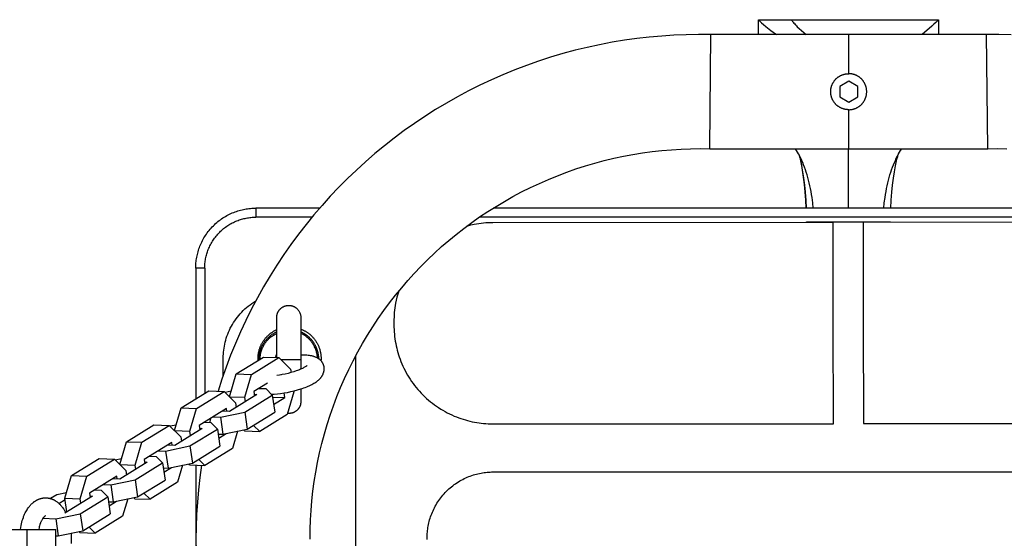
# Model space of a CAD drawing. Units: millimetres. Extents: x -905 to 2605, y -3261 to 3260.
# Drawn here: x 1424 to 1752, y 0 to 173 of the extents above; entities that cross this region are included whole.
import ezdxf

# ---------------------------------------------------------------- set-up
doc = ezdxf.new("R2010")
doc.units = ezdxf.units.MM
doc.layers.add('ORG1308CY 2D', color=7, linetype='Continuous', true_color=0x000000)

msp = doc.modelspace()

# ---------------------------------------------------------------- linework, layer by layer
at = {"layer": 'ORG1308CY 2D', "color": 18, "lineweight": -3, "true_color": 0x000000}
for points in [[(1669.97, 168.02), (1669.97, 172.99)], [(1669.97, 172.99), (1670.07, 172.87), (1670.19, 172.75), (1670.43, 172.5), (1670.7, 172.23), (1671, 171.96), (1671.65, 171.38), (1672.39, 170.77), (1674.08, 169.45), (1675.99, 168.02)], [(1669.97, 172.99), (1680.97, 172.99)], [(1680.97, 172.99), (1729.97, 173)], [(1680.97, 172.99), (1681.05, 172.86), (1681.13, 172.73), (1681.23, 172.59), (1681.32, 172.45), (1681.43, 172.31), (1681.54, 172.17), (1681.77, 171.88), (1682.03, 171.59), (1682.31, 171.29), (1682.6, 170.98), (1682.91, 170.66), (1683.57, 170.02), (1684.28, 169.37), (1685.8, 168.02)], [(1729.97, 173), (1729.77, 172.78), (1729.55, 172.54), (1729.04, 172.03), (1728.45, 171.46), (1727.78, 170.84), (1724.55, 168.02)], [(1729.97, 173), (1729.97, 168.02)], [(1654.13, 168.02), (1650.02, 168.06), (1645.91, 168), (1641.81, 167.83), (1637.71, 167.57), (1633.56, 167.2), (1629.42, 166.72), (1625.29, 166.15), (1621.18, 165.47), (1617.04, 164.68), (1612.92, 163.79), (1608.83, 162.8), (1604.77, 161.7), (1600.71, 160.49), (1596.68, 159.19), (1592.69, 157.78), (1588.74, 156.27), (1584.82, 154.67), (1580.95, 152.96), (1577.12, 151.16), (1573.34, 149.26), (1569.62, 147.28), (1565.96, 145.2), (1562.34, 143.04), (1558.79, 140.78), (1555.32, 138.46), (1551.92, 136.06), (1548.57, 133.57), (1545.29, 131), (1542.12, 128.39), (1539.02, 125.7), (1535.98, 122.93), (1533.01, 120.1), (1530.11, 117.19), (1527.28, 114.21), (1524.53, 111.16), (1521.85, 108.05), (1519.21, 104.82), (1516.65, 101.53), (1514.18, 98.18), (1511.78, 94.76), (1509.45, 91.26), (1507.21, 87.69), (1505.06, 84.07), (1503, 80.4), (1501.02, 76.66), (1499.14, 72.87), (1497.35, 69.03), (1495.66, 65.15), (1494.07, 61.23), (1492.58, 57.27), (1491.19, 53.28), (1489.9, 49.25)], [(1653.7, 130.02), (1653.7, 130.02), (1654.13, 168.02), (1654.13, 168.02)], [(1700.03, 168.02), (1654.13, 168.02)], [(1745.93, 168.02), (1700.03, 168.02)], [(1700.03, 155.02), (1700.03, 164.62), (1700.03, 167.22), (1700.03, 167.83), (1700.03, 167.98), (1700.03, 168.01), (1700.03, 168.02), (1700.03, 168.02), (1700.03, 168.02), (1700.03, 168.02)], [(1754.14, 168), (1750.04, 168.06), (1745.93, 168.02)], [(1746.36, 130.02), (1746.36, 130.02), (1745.93, 168.02)], [(1694.03, 149.02), (1694.03, 149.17), (1694.04, 149.33), (1694.05, 149.48), (1694.06, 149.63), (1694.08, 149.78), (1694.1, 149.93), (1694.12, 150.08), (1694.15, 150.22), (1694.18, 150.37), (1694.21, 150.51), (1694.25, 150.65), (1694.29, 150.79), (1694.34, 150.92), (1694.38, 151.06), (1694.44, 151.19), (1694.49, 151.33), (1694.55, 151.46), (1694.61, 151.6), (1694.67, 151.73), (1694.74, 151.86), (1694.81, 151.99), (1694.89, 152.12), (1694.96, 152.24), (1695.04, 152.36), (1695.13, 152.48), (1695.21, 152.6), (1695.3, 152.72), (1695.39, 152.83), (1695.49, 152.94), (1695.58, 153.05), (1695.68, 153.16), (1695.79, 153.27), (1695.89, 153.37), (1696, 153.47), (1696.11, 153.56), (1696.22, 153.66), (1696.33, 153.75), (1696.45, 153.84), (1696.57, 153.93), (1696.69, 154.01), (1696.81, 154.09), (1696.94, 154.16), (1697.06, 154.24), (1697.19, 154.31), (1697.32, 154.38), (1697.45, 154.44), (1697.59, 154.5), (1697.72, 154.56), (1697.86, 154.62), (1697.99, 154.67), (1698.13, 154.71), (1698.27, 154.76), (1698.4, 154.8), (1698.54, 154.84), (1698.68, 154.87), (1698.83, 154.9), (1698.98, 154.93), (1699.12, 154.95), (1699.27, 154.98), (1699.42, 154.99), (1699.57, 155.01), (1699.73, 155.02), (1699.88, 155.02), (1700.03, 155.02)], [(1706.03, 149.02), (1706.03, 149.17), (1706.02, 149.33), (1706.01, 149.48), (1706, 149.63), (1705.98, 149.78), (1705.96, 149.93), (1705.94, 150.08), (1705.91, 150.22), (1705.88, 150.37), (1705.84, 150.51), (1705.8, 150.65), (1705.76, 150.79), (1705.72, 150.92), (1705.67, 151.06), (1705.62, 151.19), (1705.57, 151.33), (1705.51, 151.46), (1705.45, 151.6), (1705.38, 151.73), (1705.31, 151.86), (1705.24, 151.99), (1705.17, 152.12), (1705.09, 152.24), (1705.01, 152.36), (1704.93, 152.48), (1704.84, 152.6), (1704.76, 152.72), (1704.66, 152.83), (1704.57, 152.94), (1704.47, 153.05), (1704.37, 153.16), (1704.27, 153.27), (1704.17, 153.37), (1704.06, 153.47), (1703.95, 153.56), (1703.84, 153.66), (1703.72, 153.75), (1703.61, 153.84), (1703.49, 153.93), (1703.37, 154.01), (1703.24, 154.09), (1703.12, 154.16), (1702.99, 154.24), (1702.87, 154.31), (1702.73, 154.38), (1702.6, 154.44), (1702.47, 154.5), (1702.33, 154.56), (1702.2, 154.62), (1702.06, 154.67), (1701.93, 154.71), (1701.79, 154.76), (1701.65, 154.8), (1701.51, 154.84), (1701.37, 154.87), (1701.23, 154.9), (1701.08, 154.93), (1700.93, 154.95), (1700.78, 154.98), (1700.63, 154.99), (1700.48, 155.01), (1700.33, 155.02), (1700.18, 155.02), (1700.03, 155.02)], [(1700.03, 152.49), (1697.03, 150.75)], [(1703.03, 150.75), (1700.03, 152.49)], [(1700.03, 143.02), (1699.88, 143.02), (1699.73, 143.03), (1699.58, 143.04), (1699.44, 143.05), (1699.29, 143.07), (1699.14, 143.09), (1699, 143.11), (1698.85, 143.14), (1698.71, 143.17), (1698.56, 143.2), (1698.42, 143.24), (1698.28, 143.28), (1698.14, 143.33), (1698, 143.38), (1697.86, 143.43), (1697.72, 143.48), (1697.59, 143.54), (1697.45, 143.6), (1697.32, 143.67), (1697.19, 143.74), (1697.06, 143.81), (1696.94, 143.88), (1696.81, 143.96), (1696.69, 144.04), (1696.57, 144.12), (1696.45, 144.21), (1696.33, 144.3), (1696.22, 144.39), (1696.11, 144.48), (1696, 144.58), (1695.89, 144.68), (1695.79, 144.78), (1695.68, 144.88), (1695.58, 144.99), (1695.49, 145.1), (1695.39, 145.21), (1695.3, 145.33), (1695.21, 145.44), (1695.13, 145.56), (1695.04, 145.68), (1694.96, 145.81), (1694.89, 145.93), (1694.81, 146.06), (1694.74, 146.19), (1694.67, 146.32), (1694.61, 146.45), (1694.55, 146.58), (1694.49, 146.72), (1694.43, 146.85), (1694.38, 146.99), (1694.33, 147.13), (1694.29, 147.27), (1694.25, 147.41), (1694.21, 147.56), (1694.18, 147.7), (1694.15, 147.85), (1694.12, 147.99), (1694.09, 148.14), (1694.07, 148.28), (1694.06, 148.43), (1694.04, 148.58), (1694.04, 148.73), (1694.03, 148.87), (1694.03, 149.02)], [(1697.03, 150.75), (1697.03, 147.29)], [(1700.03, 143.02), (1700.18, 143.02), (1700.32, 143.03), (1700.47, 143.04), (1700.62, 143.05), (1700.77, 143.07), (1700.91, 143.09), (1701.06, 143.11), (1701.21, 143.14), (1701.35, 143.17), (1701.49, 143.2), (1701.64, 143.24), (1701.78, 143.28), (1701.92, 143.33), (1702.06, 143.38), (1702.2, 143.43), (1702.33, 143.48), (1702.47, 143.54), (1702.6, 143.6), (1702.73, 143.67), (1702.87, 143.74), (1702.99, 143.81), (1703.12, 143.88), (1703.24, 143.96), (1703.37, 144.04), (1703.49, 144.12), (1703.61, 144.21), (1703.72, 144.3), (1703.84, 144.39), (1703.95, 144.48), (1704.06, 144.58), (1704.17, 144.68), (1704.27, 144.78), (1704.37, 144.88), (1704.47, 144.99), (1704.57, 145.1), (1704.66, 145.21), (1704.76, 145.33), (1704.84, 145.44), (1704.93, 145.56), (1705.01, 145.68), (1705.09, 145.81), (1705.17, 145.93), (1705.24, 146.06), (1705.31, 146.19), (1705.38, 146.32), (1705.45, 146.45), (1705.51, 146.58), (1705.57, 146.72), (1705.62, 146.85), (1705.67, 146.99), (1705.72, 147.13), (1705.77, 147.27), (1705.81, 147.41), (1705.85, 147.56), (1705.88, 147.7), (1705.91, 147.85), (1705.94, 147.99), (1705.96, 148.14), (1705.98, 148.28), (1706, 148.43), (1706.01, 148.58), (1706.02, 148.73), (1706.03, 148.87), (1706.03, 149.02)], [(1703.03, 147.29), (1703.03, 150.75)], [(1697.03, 147.29), (1700.03, 145.56)], [(1700.03, 145.56), (1703.03, 147.29)], [(1700.03, 130.02), (1700.03, 130.02), (1700.03, 130.02), (1700.03, 130.03), (1700.03, 130.03), (1700.03, 130.07), (1700.03, 130.22), (1700.03, 130.83), (1700.03, 133.43), (1700.03, 143.02)], [(1520.53, 0.02), (1520.57, 3.21), (1520.68, 6.39), (1520.88, 9.57), (1521.15, 12.74), (1521.51, 15.95), (1521.94, 19.15), (1522.46, 22.34), (1523.05, 25.52), (1523.73, 28.71), (1524.49, 31.89), (1525.33, 35.04), (1526.25, 38.18), (1527.25, 41.3), (1528.33, 44.4), (1529.49, 47.47), (1530.73, 50.51), (1532.04, 53.52), (1533.43, 56.49), (1534.89, 59.43), (1536.43, 62.33), (1538.03, 65.17), (1539.7, 67.98), (1541.44, 70.74), (1543.25, 73.46), (1545.11, 76.1), (1547.03, 78.7), (1549.02, 81.25), (1551.07, 83.75), (1553.15, 86.16), (1555.28, 88.52), (1557.48, 90.82), (1559.73, 93.08), (1562.04, 95.27), (1564.39, 97.41), (1566.81, 99.49), (1569.27, 101.51), (1571.81, 103.5), (1574.41, 105.43), (1577.05, 107.29), (1579.74, 109.08), (1582.5, 110.82), (1585.3, 112.5), (1588.15, 114.1), (1591.03, 115.63), (1593.97, 117.1), (1596.94, 118.49), (1599.95, 119.8), (1602.98, 121.04), (1606.05, 122.2), (1609.15, 123.29), (1612.27, 124.29), (1615.42, 125.22), (1618.57, 126.06), (1621.75, 126.83), (1624.94, 127.51), (1628.15, 128.11), (1631.34, 128.63), (1634.54, 129.07), (1637.75, 129.43), (1640.97, 129.71), (1644.15, 129.9), (1647.33, 130.02), (1650.52, 130.06), (1653.7, 130.02)], [(1653.7, 130.02), (1700.03, 130.02)], [(1683.63, 127.69), (1683.3, 128.31), (1682.96, 128.9), (1682.61, 129.48), (1682.26, 130.02)], [(1683.31, 128.38), (1683.32, 128.33), (1683.36, 128.22), (1683.5, 127.79), (1683.71, 127.01), (1683.83, 126.53), (1684.08, 125.48), (1684.33, 124.28), (1684.68, 122.31), (1685.01, 120.17), (1685.3, 117.9), (1685.54, 115.53), (1685.74, 112.91), (1685.89, 110.22)], [(1683.59, 127.77), (1683.51, 127.93), (1683.42, 128.1), (1683.34, 128.3), (1683.31, 128.38), (1683.31, 128.38), (1683.31, 128.38)], [(1699.98, 110.22), (1699.98, 130.02)], [(1700.03, 130.02), (1746.36, 130.02)], [(1714.07, 110.22), (1714.21, 112.91), (1714.42, 115.53), (1714.66, 117.9), (1714.95, 120.17), (1715.27, 122.32), (1715.63, 124.29), (1715.87, 125.49), (1716.12, 126.54), (1716.35, 127.43), (1716.45, 127.79), (1716.59, 128.22), (1716.63, 128.34), (1716.65, 128.38)], [(1716.32, 127.69), (1716.65, 128.31), (1716.99, 128.91), (1717.34, 129.48), (1717.69, 130.02)], [(1716.65, 128.39), (1716.65, 128.39), (1716.64, 128.38), (1716.61, 128.31), (1716.53, 128.11), (1716.45, 127.94), (1716.32, 127.69)], [(1746.36, 130.02), (1749.54, 130.06), (1752.72, 130.02)], [(1688.23, 110.22), (1688.05, 112.04), (1687.82, 113.82), (1687.67, 114.82), (1687.49, 115.8), (1687.31, 116.77), (1687.11, 117.72), (1686.89, 118.65), (1686.66, 119.57), (1686.42, 120.47), (1686.16, 121.34), (1685.89, 122.2), (1685.61, 123.03), (1685.32, 123.84), (1685.02, 124.63), (1684.7, 125.4), (1684.38, 126.13), (1684.05, 126.85), (1683.63, 127.69)], [(1685.89, 110.22), (1685.74, 112.94), (1685.54, 115.63), (1685.29, 118.1), (1684.99, 120.53), (1684.65, 122.93), (1684.26, 125.27), (1683.92, 127.12)], [(1711.72, 110.22), (1711.9, 112.04), (1712.14, 113.83), (1712.29, 114.82), (1712.46, 115.8), (1712.65, 116.77), (1712.85, 117.72), (1713.06, 118.66), (1713.29, 119.58), (1713.54, 120.47), (1713.79, 121.35), (1714.06, 122.21), (1714.34, 123.04), (1714.63, 123.85), (1714.93, 124.64), (1715.25, 125.4), (1715.57, 126.14), (1715.9, 126.85), (1716.32, 127.69)], [(1482.45, 90.22), (1482.45, 90.67), (1482.47, 91.11), (1482.49, 91.57), (1482.53, 92.02), (1482.58, 92.48), (1482.63, 92.94), (1482.7, 93.4), (1482.78, 93.86), (1482.87, 94.33), (1482.98, 94.79), (1483.09, 95.26), (1483.22, 95.73), (1483.36, 96.19), (1483.51, 96.66), (1483.68, 97.12), (1483.85, 97.58), (1484.04, 98.04), (1484.24, 98.5), (1484.46, 98.96), (1484.68, 99.41), (1484.92, 99.86), (1485.17, 100.3), (1485.43, 100.74), (1485.71, 101.17), (1485.99, 101.59), (1486.29, 102.01), (1486.6, 102.42), (1486.92, 102.83), (1487.25, 103.23), (1487.59, 103.61), (1487.94, 103.99), (1488.31, 104.36), (1488.68, 104.73), (1489.06, 105.08), (1489.45, 105.42), (1489.84, 105.75), (1490.25, 106.07), (1490.66, 106.38), (1491.08, 106.68), (1491.5, 106.96), (1491.94, 107.24), (1492.37, 107.5), (1492.82, 107.75), (1493.26, 107.99), (1493.71, 108.21), (1494.17, 108.43), (1494.63, 108.63), (1495.09, 108.82), (1495.55, 108.99), (1496.01, 109.16), (1496.48, 109.31), (1496.95, 109.45), (1497.41, 109.58), (1497.88, 109.69), (1498.34, 109.8), (1498.81, 109.89), (1499.27, 109.97), (1499.73, 110.04), (1500.19, 110.1), (1500.65, 110.14), (1501.11, 110.18), (1501.56, 110.2), (1502, 110.22), (1502.45, 110.22)], [(1523.71, 110.22), (1502.45, 110.22)], [(1502.45, 110.22), (1502.45, 110.22), (1502.45, 110.22), (1502.45, 110.22), (1502.45, 110.22), (1502.45, 110.21), (1502.45, 110.17), (1502.45, 110.01), (1502.45, 109.34), (1502.45, 107.22)], [(1818.53, 110.22), (1581.53, 110.22)], [(1485.45, 90.22), (1485.45, 90.62), (1485.47, 91.02), (1485.49, 91.42), (1485.52, 91.82), (1485.57, 92.22), (1485.62, 92.62), (1485.68, 93.01), (1485.75, 93.41), (1485.83, 93.8), (1485.92, 94.19), (1486.02, 94.58), (1486.12, 94.97), (1486.24, 95.35), (1486.36, 95.73), (1486.5, 96.11), (1486.64, 96.48), (1486.81, 96.88), (1486.98, 97.28), (1487.17, 97.67), (1487.36, 98.06), (1487.57, 98.44), (1487.78, 98.82), (1488.01, 99.19), (1488.24, 99.56), (1488.48, 99.92), (1488.73, 100.27), (1489, 100.62), (1489.27, 100.96), (1489.54, 101.29), (1489.83, 101.61), (1490.12, 101.93), (1490.43, 102.24), (1490.74, 102.55), (1491.06, 102.84), (1491.38, 103.13), (1491.72, 103.41), (1492.06, 103.68), (1492.4, 103.94), (1492.76, 104.19), (1493.12, 104.43), (1493.48, 104.66), (1493.85, 104.89), (1494.23, 105.1), (1494.61, 105.31), (1495, 105.5), (1495.39, 105.69), (1495.79, 105.86), (1496.19, 106.03), (1496.56, 106.17), (1496.94, 106.31), (1497.32, 106.43), (1497.71, 106.55), (1498.09, 106.65), (1498.48, 106.75), (1498.87, 106.84), (1499.26, 106.92), (1499.66, 106.99), (1500.05, 107.05), (1500.45, 107.1), (1500.85, 107.15), (1501.25, 107.18), (1501.65, 107.2), (1502.05, 107.22), (1502.45, 107.22)], [(1521.16, 107.22), (1502.45, 107.22)], [(1581.46, 105.4), (1580.68, 105.39), (1579.9, 105.36), (1579.12, 105.31), (1578.34, 105.25), (1577.57, 105.16), (1576.8, 105.06), (1576.03, 104.94), (1575.26, 104.81), (1574.64, 104.68), (1574.01, 104.54), (1573.39, 104.39), (1572.78, 104.23)], [(1823.1, 107.22), (1576.96, 107.22)], [(1694.88, 105.47), (1581.46, 105.4)], [(1685.98, 105.52), (1685.98, 105.67)], [(1688.42, 105.52), (1686.56, 105.52), (1686.12, 105.52), (1686.01, 105.52), (1685.99, 105.52), (1685.98, 105.52), (1685.98, 105.52), (1685.98, 105.52), (1685.98, 105.52), (1685.98, 105.52)], [(1699.98, 105.52), (1688.42, 105.52)], [(1694.9, 71.96), (1694.88, 105.47)], [(1711.53, 105.53), (1699.98, 105.52)], [(1818.37, 105.55), (1704.88, 105.48)], [(1704.88, 105.48), (1704.9, 71.97)], [(1713.98, 105.53), (1713.98, 105.53), (1713.98, 105.53), (1713.98, 105.53), (1713.98, 105.53), (1713.97, 105.53), (1713.95, 105.53), (1713.84, 105.53), (1713.4, 105.53), (1711.53, 105.53)], [(1713.98, 105.53), (1713.98, 105.67)], [(1485.45, 90.22), (1483.33, 90.22), (1482.66, 90.22), (1482.5, 90.22), (1482.46, 90.22), (1482.45, 90.22), (1482.45, 90.22), (1482.45, 90.22), (1482.45, 90.22), (1482.45, 90.22)], [(1482.45, 90.22), (1482.45, 46.7)], [(1485.45, 90.22), (1485.45, 48.55)], [(1550.09, 82.57), (1549.78, 81.58), (1549.51, 80.59), (1549.27, 79.58), (1549.06, 78.57), (1548.93, 77.8), (1548.81, 77.03), (1548.71, 76.26), (1548.62, 75.49), (1548.56, 74.71), (1548.52, 73.93), (1548.49, 73.15), (1548.48, 72.37)], [(1491.63, 60.36), (1491.64, 61), (1491.67, 61.65), (1491.72, 62.3), (1491.78, 62.95), (1491.87, 63.61), (1491.98, 64.27), (1492.11, 64.94), (1492.26, 65.61), (1492.44, 66.28), (1492.64, 66.94), (1492.86, 67.61), (1493.1, 68.28), (1493.37, 68.94), (1493.66, 69.59), (1493.97, 70.24), (1494.31, 70.88), (1494.67, 71.52), (1495.05, 72.14), (1495.45, 72.75), (1495.88, 73.36), (1496.32, 73.94), (1496.79, 74.52), (1497.27, 75.08), (1497.78, 75.62), (1498.3, 76.15), (1498.84, 76.65), (1499.4, 77.14), (1499.97, 77.61), (1500.56, 78.06), (1501.16, 78.49), (1501.77, 78.89), (1502.39, 79.28)], [(1509.45, 73.85), (1509.45, 73.85), (1509.45, 73.85), (1509.45, 73.97), (1509.45, 74.08), (1509.46, 74.21), (1509.48, 74.33), (1509.49, 74.45), (1509.51, 74.57), (1509.53, 74.67), (1509.55, 74.76), (1509.58, 74.86), (1509.6, 74.95), (1509.63, 75.04), (1509.66, 75.14), (1509.69, 75.23), (1509.73, 75.32), (1509.76, 75.41), (1509.81, 75.51), (1509.85, 75.6), (1509.9, 75.69), (1509.94, 75.78), (1509.99, 75.87), (1510.05, 75.96), (1510.1, 76.04), (1510.16, 76.13), (1510.22, 76.21), (1510.28, 76.29), (1510.34, 76.37), (1510.41, 76.45), (1510.47, 76.53), (1510.54, 76.6), (1510.61, 76.68), (1510.69, 76.75), (1510.76, 76.81), (1510.83, 76.88), (1510.91, 76.94), (1510.99, 77), (1511.06, 77.06), (1511.14, 77.12), (1511.22, 77.18), (1511.31, 77.23), (1511.39, 77.28), (1511.47, 77.33), (1511.56, 77.38), (1511.65, 77.42), (1511.73, 77.47), (1511.82, 77.51), (1511.91, 77.54), (1512, 77.58), (1512.09, 77.62), (1512.19, 77.65), (1512.28, 77.68), (1512.37, 77.7), (1512.47, 77.73), (1512.56, 77.75), (1512.66, 77.77), (1512.76, 77.79), (1512.85, 77.81), (1512.95, 77.82), (1513.05, 77.83), (1513.15, 77.84), (1513.24, 77.85), (1513.34, 77.85), (1513.44, 77.85), (1513.54, 77.85), (1513.64, 77.85), (1513.74, 77.84), (1513.84, 77.83), (1513.93, 77.82), (1514.03, 77.81), (1514.13, 77.79), (1514.23, 77.77), (1514.32, 77.75), (1514.42, 77.73), (1514.51, 77.71), (1514.6, 77.68), (1514.7, 77.65), (1514.79, 77.62), (1514.88, 77.58), (1514.97, 77.55), (1515.06, 77.51), (1515.15, 77.47), (1515.24, 77.43), (1515.33, 77.38), (1515.41, 77.34), (1515.5, 77.29), (1515.58, 77.23), (1515.66, 77.18), (1515.74, 77.13), (1515.82, 77.07), (1515.9, 77.01), (1515.98, 76.95), (1516.05, 76.88), (1516.13, 76.82), (1516.2, 76.75), (1516.27, 76.68), (1516.46, 76.48), (1516.63, 76.27), (1516.79, 76.04), (1516.93, 75.81), (1517.06, 75.57), (1517.16, 75.33), (1517.25, 75.08), (1517.32, 74.83), (1517.38, 74.58), (1517.42, 74.34), (1517.44, 74.09), (1517.45, 73.83), (1517.45, 69.76), (1517.46, 59.86)], [(1509.45, 73.82), (1509.45, 73.85)], [(1509.46, 60.48), (1509.45, 69.75), (1509.45, 70.41), (1509.45, 73.82)], [(1548.48, 72.37), (1548.48, 71.87)], [(1503.23, 59.53), (1503.21, 59.84), (1503.21, 60.17), (1503.21, 60.39), (1503.22, 60.61), (1503.23, 60.83), (1503.25, 61.05), (1503.27, 61.27), (1503.29, 61.49), (1503.32, 61.72), (1503.36, 61.94), (1503.39, 62.14), (1503.43, 62.33), (1503.48, 62.53), (1503.53, 62.73), (1503.58, 62.92), (1503.63, 63.12), (1503.69, 63.31), (1503.75, 63.5), (1503.82, 63.7), (1503.89, 63.89), (1503.96, 64.08), (1504.04, 64.27), (1504.12, 64.45), (1504.21, 64.64), (1504.3, 64.82), (1504.39, 65), (1504.48, 65.18), (1504.58, 65.36), (1504.68, 65.53), (1504.79, 65.71), (1504.9, 65.88), (1505.01, 66.05), (1505.12, 66.21), (1505.24, 66.38), (1505.36, 66.54), (1505.49, 66.7), (1505.61, 66.85), (1505.74, 67), (1505.87, 67.16), (1506.01, 67.3), (1506.14, 67.45), (1506.28, 67.59), (1506.46, 67.76), (1506.64, 67.93), (1506.82, 68.09), (1507, 68.25), (1507.19, 68.4), (1507.38, 68.55), (1507.58, 68.69), (1507.78, 68.83), (1507.98, 68.96), (1508.18, 69.09), (1508.39, 69.22), (1508.59, 69.34), (1508.81, 69.45), (1509.02, 69.56), (1509.23, 69.66), (1509.45, 69.76)], [(1509.45, 69.01), (1509.29, 68.93), (1509.12, 68.86), (1508.96, 68.77), (1508.79, 68.69), (1508.63, 68.6), (1508.47, 68.51), (1508.31, 68.42), (1508.15, 68.32), (1507.99, 68.22), (1507.84, 68.12), (1507.68, 68.01), (1507.53, 67.9), (1507.38, 67.79), (1507.23, 67.67), (1507.09, 67.55), (1506.94, 67.43), (1506.8, 67.31), (1506.66, 67.18), (1506.53, 67.05), (1506.39, 66.92), (1506.26, 66.78), (1506.13, 66.65), (1506, 66.51), (1505.88, 66.37), (1505.76, 66.22), (1505.64, 66.08), (1505.52, 65.93), (1505.41, 65.78), (1505.3, 65.63), (1505.2, 65.47), (1505.09, 65.32), (1504.99, 65.16), (1504.89, 65), (1504.8, 64.84), (1504.71, 64.68), (1504.62, 64.52), (1504.54, 64.36), (1504.45, 64.19), (1504.38, 64.02), (1504.3, 63.86), (1504.23, 63.69), (1504.16, 63.52), (1504.1, 63.36), (1504.04, 63.19), (1503.98, 63.02), (1503.92, 62.85), (1503.87, 62.68), (1503.82, 62.51), (1503.78, 62.34), (1503.74, 62.17), (1503.66, 61.83), (1503.6, 61.49), (1503.55, 61.15), (1503.51, 60.82), (1503.48, 60.49), (1503.47, 60.16), (1503.46, 59.84), (1503.46, 59.67)], [(1517.45, 69.98), (1517.76, 69.85), (1518.07, 69.72), (1518.37, 69.57), (1518.67, 69.42), (1518.84, 69.33), (1519.01, 69.23), (1519.17, 69.13), (1519.34, 69.03), (1519.5, 68.92), (1519.66, 68.82), (1519.82, 68.71), (1519.97, 68.59), (1520.13, 68.48), (1520.28, 68.36), (1520.42, 68.24), (1520.57, 68.11), (1520.71, 67.99), (1520.86, 67.86), (1521, 67.72), (1521.13, 67.59), (1521.32, 67.4), (1521.49, 67.21), (1521.67, 67.01), (1521.84, 66.81), (1522, 66.61), (1522.15, 66.4), (1522.31, 66.19), (1522.45, 65.98), (1522.59, 65.76), (1522.73, 65.54), (1522.86, 65.32), (1522.98, 65.09), (1523.1, 64.86), (1523.21, 64.63), (1523.32, 64.4), (1523.42, 64.16), (1523.51, 63.92), (1523.6, 63.69), (1523.68, 63.44), (1523.76, 63.2), (1523.83, 62.95), (1523.9, 62.71), (1523.95, 62.46), (1524.01, 62.21), (1524.05, 61.96), (1524.09, 61.7), (1524.13, 61.45), (1524.16, 61.19), (1524.18, 60.94), (1524.2, 60.68), (1524.2, 60.42), (1524.21, 60.17), (1524.2, 59.8), (1524.18, 59.44)], [(1523.46, 60.05), (1523.45, 60.37), (1523.43, 60.69), (1523.39, 61.02), (1523.35, 61.35), (1523.29, 61.68), (1523.23, 62.01), (1523.15, 62.34), (1523.05, 62.68), (1523, 62.84), (1522.95, 63.01), (1522.89, 63.18), (1522.83, 63.34), (1522.77, 63.51), (1522.7, 63.67), (1522.63, 63.84), (1522.56, 64), (1522.48, 64.16), (1522.4, 64.33), (1522.32, 64.49), (1522.24, 64.65), (1522.15, 64.8), (1522.06, 64.96), (1521.96, 65.12), (1521.86, 65.27), (1521.76, 65.42), (1521.66, 65.58), (1521.55, 65.73), (1521.44, 65.87), (1521.33, 66.02), (1521.22, 66.16), (1521.1, 66.31), (1520.98, 66.45), (1520.85, 66.58), (1520.73, 66.72), (1520.6, 66.85), (1520.47, 66.98), (1520.34, 67.11), (1520.2, 67.24), (1520.06, 67.36), (1519.92, 67.48), (1519.78, 67.6), (1519.64, 67.72), (1519.49, 67.83), (1519.34, 67.94), (1519.19, 68.04), (1519.04, 68.15), (1518.89, 68.25), (1518.73, 68.35), (1518.58, 68.44), (1518.42, 68.53), (1518.26, 68.62), (1518.1, 68.71), (1517.94, 68.79), (1517.78, 68.87), (1517.62, 68.94), (1517.45, 69.02)], [(1548.48, 71.87), (1548.48, 71.36)], [(1548.48, 71.36), (1548.49, 70.58), (1548.52, 69.8), (1548.56, 69.02), (1548.63, 68.24), (1548.71, 67.47), (1548.81, 66.7), (1548.93, 65.93), (1549.07, 65.16), (1549.23, 64.4), (1549.4, 63.64), (1549.59, 62.89), (1549.8, 62.14), (1550.02, 61.4), (1550.27, 60.67), (1550.53, 59.94), (1550.81, 59.21), (1551.13, 58.43), (1551.47, 57.66), (1551.83, 56.89), (1552.21, 56.14), (1552.61, 55.39), (1553.03, 54.66), (1553.46, 53.94), (1553.92, 53.23), (1554.39, 52.53), (1554.88, 51.85), (1555.39, 51.18), (1555.91, 50.52), (1556.45, 49.88), (1557, 49.25), (1557.57, 48.63), (1558.16, 48.03), (1558.76, 47.44), (1559.38, 46.87), (1560.01, 46.32), (1560.66, 45.78), (1561.31, 45.26), (1561.99, 44.75), (1562.67, 44.26), (1563.37, 43.79), (1564.08, 43.34), (1564.8, 42.9), (1565.53, 42.49), (1566.28, 42.09), (1567.03, 41.71), (1567.8, 41.35), (1568.57, 41.01), (1569.35, 40.69), (1570.08, 40.41), (1570.81, 40.15), (1571.54, 39.91), (1572.29, 39.69), (1573.03, 39.48), (1573.79, 39.29), (1574.54, 39.12), (1575.31, 38.96), (1576.07, 38.83), (1576.84, 38.71), (1577.61, 38.61), (1578.39, 38.52), (1579.16, 38.46), (1579.94, 38.42), (1580.72, 38.39), (1581.5, 38.38)], [(1694.92, 38.45), (1694.9, 71.96)], [(1704.9, 71.97), (1704.92, 38.46)], [(1503.89, 59.93), (1503.9, 60.25), (1503.92, 60.58), (1503.95, 60.9), (1503.99, 61.23), (1504.04, 61.56), (1504.07, 61.72), (1504.11, 61.89), (1504.14, 62.05), (1504.19, 62.22), (1504.23, 62.38), (1504.27, 62.54), (1504.32, 62.71), (1504.38, 62.87), (1504.43, 63.03), (1504.49, 63.19), (1504.55, 63.35), (1504.62, 63.51), (1504.68, 63.67), (1504.75, 63.83), (1504.83, 63.98), (1504.9, 64.14), (1504.98, 64.29), (1505.06, 64.45), (1505.15, 64.6), (1505.24, 64.75), (1505.33, 64.9), (1505.42, 65.04), (1505.51, 65.19), (1505.61, 65.33), (1505.71, 65.47), (1505.82, 65.61), (1505.92, 65.75), (1506.03, 65.89), (1506.14, 66.02), (1506.25, 66.15), (1506.37, 66.28), (1506.49, 66.41), (1506.6, 66.53), (1506.73, 66.65), (1506.85, 66.77), (1506.97, 66.89), (1507.1, 67), (1507.23, 67.12), (1507.36, 67.23), (1507.49, 67.33), (1507.62, 67.44), (1507.76, 67.54), (1507.89, 67.64), (1508.03, 67.73), (1508.31, 67.92), (1508.59, 68.09), (1508.87, 68.25), (1509.16, 68.4), (1509.45, 68.54)], [(1523.03, 60.31), (1523.01, 60.63), (1522.98, 60.94), (1522.93, 61.26), (1522.88, 61.57), (1522.82, 61.89), (1522.74, 62.21), (1522.66, 62.52), (1522.56, 62.84), (1522.45, 63.15), (1522.33, 63.46), (1522.2, 63.76), (1522.06, 64.07), (1521.98, 64.22), (1521.91, 64.36), (1521.83, 64.51), (1521.74, 64.66), (1521.66, 64.8), (1521.57, 64.94), (1521.48, 65.08), (1521.39, 65.22), (1521.29, 65.36), (1521.19, 65.5), (1521.09, 65.63), (1520.99, 65.76), (1520.89, 65.9), (1520.78, 66.02), (1520.56, 66.28), (1520.33, 66.52), (1520.1, 66.75), (1519.86, 66.98), (1519.61, 67.19), (1519.35, 67.4), (1519.09, 67.59), (1518.83, 67.78), (1518.56, 67.95), (1518.29, 68.12), (1518.01, 68.27), (1517.73, 68.42), (1517.45, 68.55)], [(1491.62, 54.54), (1491.63, 60.36)], [(1495.91, 55.01), (1505.05, 60.65)], [(1501.01, 54.82), (1510.15, 60.46)], [(1505.05, 60.65), (1510.15, 60.46)], [(1509.11, 60.5), (1509.14, 60.64), (1509.16, 60.79), (1509.2, 60.94), (1509.22, 61.01), (1509.24, 61.09), (1509.26, 61.16), (1509.29, 61.24), (1509.31, 61.31), (1509.34, 61.38), (1509.37, 61.46), (1509.4, 61.53), (1509.43, 61.6), (1509.46, 61.68)], [(1510.15, 60.46), (1514.03, 56.64)], [(1510.77, 59.85), (1517.46, 59.86), (1517.46, 59.86)], [(1517.46, 61.69), (1517.5, 61.6), (1517.54, 61.51), (1517.58, 61.41), (1517.61, 61.32)], [(1525.01, 55.36), (1525.03, 55.43), (1525.06, 55.5), (1525.08, 55.58), (1525.1, 55.65), (1525.12, 55.73), (1525.14, 55.8), (1525.16, 55.88), (1525.18, 55.95), (1525.2, 56.03), (1525.21, 56.11), (1525.22, 56.18), (1525.23, 56.26), (1525.24, 56.34), (1525.25, 56.42), (1525.26, 56.5), (1525.26, 56.58), (1525.27, 56.7), (1525.27, 56.82), (1525.26, 56.94), (1525.26, 57.06), (1525.24, 57.18), (1525.23, 57.3), (1525.21, 57.42), (1525.19, 57.54), (1525.16, 57.65), (1525.13, 57.76), (1525.1, 57.87), (1525.07, 57.98), (1525.03, 58.09), (1524.99, 58.19), (1524.95, 58.3), (1524.9, 58.4), (1524.85, 58.5), (1524.8, 58.6), (1524.74, 58.69), (1524.69, 58.79), (1524.63, 58.88), (1524.56, 58.97), (1524.5, 59.06), (1524.43, 59.15), (1524.37, 59.23), (1524.3, 59.3), (1524.24, 59.38), (1524.17, 59.45), (1524.1, 59.52), (1524.03, 59.59), (1523.96, 59.65), (1523.89, 59.72), (1523.8, 59.79), (1523.72, 59.86), (1523.64, 59.92), (1523.55, 59.98), (1523.47, 60.04), (1523.38, 60.1), (1523.29, 60.16), (1523.2, 60.21), (1523.12, 60.26), (1523.04, 60.31), (1522.9, 60.38), (1522.76, 60.45), (1522.66, 60.5), (1522.57, 60.54), (1522.37, 60.62), (1522.16, 60.7), (1521.96, 60.77), (1521.75, 60.84), (1521.54, 60.9), (1521.33, 60.95), (1521.12, 61), (1520.92, 61.05), (1520.71, 61.08), (1520.3, 61.15), (1519.88, 61.21), (1519.44, 61.25), (1519.03, 61.28), (1518.6, 61.31), (1518.17, 61.32), (1517.46, 61.32)], [(1517.46, 59.86), (1517.47, 56.61)], [(1535.63, 60.84), (1535.63, 60.36)], [(1535.63, 60.36), (1535.63, -59.62)], [(1519.58, 57.82), (1519.58, 57.82), (1519.56, 57.81), (1519.54, 57.79), (1519.51, 57.76), (1519.48, 57.73), (1519.43, 57.69), (1519.38, 57.65), (1519.33, 57.61), (1519.26, 57.56), (1519.11, 57.46), (1518.94, 57.35), (1518.74, 57.24), (1518.52, 57.11), (1518.28, 56.99), (1518.02, 56.86), (1517.72, 56.72), (1517.4, 56.58), (1517.06, 56.44), (1516.71, 56.3), (1516.32, 56.15), (1515.92, 56.01), (1515.08, 55.73), (1514.16, 55.46), (1513.22, 55.21), (1512.25, 54.99), (1511.27, 54.79), (1510.37, 54.63), (1509.47, 54.5)], [(1514.03, 56.64), (1514.2, 55.47)], [(1493.7, 47.43), (1495.91, 55.01)], [(1495.91, 55.01), (1501.01, 54.82)], [(1498.8, 47.24), (1501.01, 54.82)], [(1507.6, 48.28), (1508.61, 48.33), (1509.66, 48.42), (1510.74, 48.54), (1511.86, 48.7), (1512.99, 48.89), (1514.14, 49.13), (1515.27, 49.39), (1516.38, 49.69), (1517.45, 50.01), (1517.96, 50.18), (1518.46, 50.35), (1518.94, 50.53), (1519.41, 50.72), (1519.86, 50.9), (1520.29, 51.09), (1520.7, 51.29), (1521.1, 51.49), (1521.48, 51.69), (1521.83, 51.89), (1522.18, 52.1), (1522.51, 52.32), (1522.67, 52.44), (1522.83, 52.55), (1522.99, 52.68), (1523.15, 52.8), (1523.3, 52.93), (1523.45, 53.06), (1523.59, 53.19), (1523.73, 53.33), (1523.87, 53.47), (1524.01, 53.62), (1524.14, 53.78), (1524.2, 53.85), (1524.26, 53.94), (1524.34, 54.04), (1524.41, 54.15), (1524.49, 54.26), (1524.56, 54.37), (1524.63, 54.49), (1524.69, 54.61), (1524.75, 54.73), (1524.81, 54.85), (1524.87, 54.97), (1524.92, 55.1), (1524.96, 55.23), (1525.01, 55.36)], [(1510.99, 54.76), (1510.93, 54.73)], [(1510.99, 54.74), (1510.99, 54.76)], [(1477.64, 43.73), (1486.78, 49.37)], [(1486.78, 49.37), (1491.88, 49.18)], [(1494.24, 49.27), (1492.21, 48.85)], [(1506.33, 51.89), (1501.85, 49.12)], [(1505.89, 50.01), (1503.44, 50.11)], [(1507.94, 47.94), (1505.89, 50.01)], [(1515.1, 49.35), (1515.14, 49.05)], [(1517.47, 50.02), (1517.47, 49.96), (1517.48, 46.84), (1517.48, 45.86)], [(1482.74, 43.54), (1491.88, 49.18)], [(1491.88, 49.18), (1495.75, 45.36)], [(1502.84, 48.13), (1493.7, 42.5)], [(1493.7, 47.43), (1498.8, 47.24)], [(1493.71, 47.38), (1493.7, 47.43)], [(1498.8, 42.3), (1507.94, 47.94)], [(1499.01, 45.77), (1498.8, 47.24)], [(1501.85, 49.12), (1502.06, 47.65)], [(1501.99, 48.17), (1502.84, 48.13)], [(1507.94, 47.94), (1508.77, 42.24)], [(1508.03, 47.32), (1512.09, 47.17)], [(1508.39, 44.88), (1512.09, 47.17)], [(1512.09, 47.17), (1511.87, 48.7)], [(1515.14, 49.05), (1512.92, 41.47)], [(1475.42, 36.16), (1477.64, 43.73)], [(1477.64, 43.73), (1482.74, 43.54)], [(1480.52, 35.96), (1482.74, 43.54)], [(1492.71, 43.48), (1483.57, 37.84)], [(1492.85, 42.53), (1492.71, 43.48)], [(1495.75, 45.36), (1495.97, 43.89)], [(1517.48, 45.85), (1517.48, 45.85), (1517.48, 45.85), (1517.48, 45.73), (1517.47, 45.62), (1517.46, 45.5), (1517.45, 45.37), (1517.43, 45.25), (1517.41, 45.13), (1517.39, 45.03), (1517.37, 44.94), (1517.35, 44.84), (1517.32, 44.75), (1517.3, 44.66), (1517.27, 44.56), (1517.23, 44.47), (1517.2, 44.38), (1517.16, 44.29), (1517.12, 44.19), (1517.08, 44.1), (1517.03, 44.01), (1516.98, 43.92), (1516.93, 43.83), (1516.88, 43.74), (1516.82, 43.66), (1516.77, 43.57), (1516.71, 43.49), (1516.65, 43.41), (1516.58, 43.33), (1516.52, 43.25), (1516.45, 43.17), (1516.38, 43.1), (1516.31, 43.03), (1516.24, 42.96), (1516.17, 42.89), (1516.09, 42.82), (1516.02, 42.76), (1515.94, 42.7), (1515.86, 42.64), (1515.78, 42.58), (1515.7, 42.52), (1515.62, 42.47), (1515.54, 42.42), (1515.45, 42.37), (1515.37, 42.32), (1515.28, 42.28), (1515.19, 42.24), (1515.1, 42.19), (1515.01, 42.16), (1514.92, 42.12), (1514.83, 42.09), (1514.74, 42.05), (1514.65, 42.02), (1514.55, 42), (1514.46, 41.97), (1514.36, 41.95), (1514.27, 41.93), (1514.17, 41.91), (1514.07, 41.9), (1513.98, 41.88), (1513.88, 41.87), (1513.78, 41.86), (1513.68, 41.86), (1513.58, 41.85), (1513.48, 41.85), (1513.37, 41.85), (1513.26, 41.86), (1513.15, 41.86), (1513.04, 41.87)], [(1487.4, 40.21), (1487.05, 38.76)], [(1488.21, 40.71), (1490.65, 40.62)], [(1490.65, 40.62), (1498.8, 42.3)], [(1490.65, 40.62), (1491.48, 34.92)], [(1493.7, 42.5), (1491.26, 42.59)], [(1498.8, 42.3), (1499.63, 36.61)], [(1499.63, 36.61), (1508.77, 42.24)], [(1512.92, 41.47), (1503.78, 35.83)], [(1459.36, 32.46), (1468.5, 38.1)], [(1464.46, 32.26), (1473.6, 37.9)], [(1468.5, 38.1), (1473.6, 37.9)], [(1473.6, 37.9), (1477.48, 34.08)], [(1475.96, 37.99), (1473.93, 37.58)], [(1475.43, 36.1), (1475.42, 36.16)], [(1475.42, 36.16), (1480.52, 35.96)], [(1484.56, 36.86), (1475.43, 31.22)], [(1480.53, 31.02), (1489.67, 36.66)], [(1483.57, 37.84), (1483.78, 36.38)], [(1483.71, 36.89), (1484.56, 36.86)], [(1487.61, 38.74), (1485.17, 38.83)], [(1489.67, 36.66), (1487.61, 38.74)], [(1489.67, 36.66), (1490.5, 30.97)], [(1491.48, 34.92), (1499.63, 36.61)], [(1498.68, 36.03), (1498.36, 36.34)], [(1503.78, 35.83), (1501.7, 37.88)], [(1581.5, 38.38), (1694.92, 38.45)], [(1704.92, 38.46), (1818.41, 38.53)], [(1477.48, 34.08), (1477.69, 32.62)], [(1480.74, 34.5), (1480.52, 35.96)], [(1489.91, 34.98), (1491.48, 34.92)], [(1490.11, 33.61), (1492.63, 35.16)], [(1496.32, 35.92), (1494.65, 30.2)], [(1498.68, 36.03), (1503.78, 35.83)], [(1457.14, 24.88), (1459.36, 32.46)], [(1459.36, 32.46), (1464.46, 32.26)], [(1462.25, 24.68), (1464.46, 32.26)], [(1474.43, 32.21), (1465.29, 26.57)], [(1472.38, 29.34), (1480.53, 31.02)], [(1475.43, 31.22), (1472.98, 31.31)], [(1474.57, 31.25), (1474.43, 32.21)], [(1480.53, 31.02), (1481.36, 25.33)], [(1481.36, 25.33), (1490.5, 30.97)], [(1494.65, 30.2), (1485.51, 24.56)], [(1441.08, 21.18), (1450.22, 26.82)], [(1446.18, 20.98), (1455.32, 26.62)], [(1450.22, 26.82), (1455.32, 26.62)], [(1455.32, 26.62), (1459.2, 22.81)], [(1457.68, 26.72), (1455.65, 26.3)], [(1465.29, 26.57), (1465.51, 25.1)], [(1469.33, 27.46), (1466.89, 27.55)], [(1471.39, 25.38), (1469.33, 27.46)], [(1469.94, 29.43), (1472.38, 29.34)], [(1472.38, 29.34), (1473.21, 23.64)], [(1485.51, 24.56), (1483.42, 26.6)], [(1457.14, 24.88), (1462.25, 24.68)], [(1457.15, 24.82), (1457.14, 24.88)], [(1466.29, 25.58), (1457.15, 19.94)], [(1462.25, 19.74), (1471.39, 25.38)], [(1462.46, 23.22), (1462.25, 24.68)], [(1465.43, 25.61), (1466.29, 25.58)], [(1471.39, 25.38), (1472.22, 19.69)], [(1471.63, 23.7), (1473.21, 23.64)], [(1471.83, 22.33), (1474.35, 23.88)], [(1473.21, 23.64), (1481.36, 25.33)], [(1478.04, 24.64), (1476.37, 18.92)], [(1480.4, 24.75), (1480.09, 25.06)], [(1480.4, 24.75), (1485.51, 24.56)], [(1482.45, 24.67), (1482.45, -24.12)], [(1484.34, 24.6), (1483.78, 20.52), (1483.33, 16.42), (1482.98, 12.33), (1482.73, 8.23), (1482.58, 4.13), (1482.53, 0.02), (1482.58, -4.08), (1482.73, -8.19), (1482.98, -12.29), (1483.33, -16.38), (1483.75, -20.22), (1484.26, -24.05)], [(1438.87, 13.6), (1441.08, 21.18)], [(1441.08, 21.18), (1446.18, 20.98)], [(1443.97, 13.4), (1446.18, 20.98)], [(1456.15, 20.93), (1447.01, 15.29)], [(1454.1, 18.06), (1462.25, 19.74)], [(1457.15, 19.94), (1454.7, 20.03)], [(1456.29, 19.97), (1456.15, 20.93)], [(1459.2, 22.81), (1459.41, 21.34)], [(1462.25, 19.74), (1463.08, 14.05)], [(1463.08, 14.05), (1472.22, 19.69)], [(1559.54, -0.11), (1559.53, 0.37), (1559.54, 0.86), (1559.56, 1.35), (1559.58, 1.85), (1559.62, 2.35), (1559.68, 2.85), (1559.74, 3.36), (1559.81, 3.87), (1559.9, 4.37), (1560, 4.89), (1560.12, 5.4), (1560.24, 5.91), (1560.38, 6.42), (1560.54, 6.94), (1560.7, 7.45), (1560.88, 7.96), (1561.08, 8.47), (1561.29, 8.97), (1561.51, 9.48), (1561.74, 9.98), (1561.99, 10.47), (1562.25, 10.97), (1562.53, 11.45), (1562.82, 11.93), (1563.12, 12.41), (1563.43, 12.88), (1563.76, 13.34), (1564.1, 13.79), (1564.45, 14.23), (1564.82, 14.67), (1565.19, 15.1), (1565.58, 15.52), (1565.98, 15.92), (1566.38, 16.32), (1566.8, 16.71), (1567.23, 17.08), (1567.67, 17.45), (1568.11, 17.8), (1568.56, 18.14), (1569.02, 18.47), (1569.49, 18.78), (1569.97, 19.08), (1570.45, 19.37), (1570.93, 19.65), (1571.43, 19.91), (1571.92, 20.16), (1572.42, 20.39), (1572.93, 20.61), (1573.43, 20.82), (1573.94, 21.02), (1574.45, 21.2), (1574.96, 21.36), (1575.48, 21.52), (1575.99, 21.66), (1576.5, 21.78), (1577.01, 21.9), (1577.52, 22), (1578.03, 22.09), (1578.54, 22.16), (1579.05, 22.22), (1579.55, 22.28), (1580.05, 22.32), (1580.55, 22.34), (1581.04, 22.36), (1581.53, 22.36)], [(1581.53, 22.36), (1818.37, 22.36)], [(1451.66, 18.15), (1454.1, 18.06)], [(1454.1, 18.06), (1454.93, 12.37)], [(1476.37, 18.92), (1467.23, 13.28)], [(1424.04, 3.25), (1424.13, 3.9), (1424.25, 4.53), (1424.37, 5.09), (1424.5, 5.63), (1424.65, 6.17), (1424.81, 6.7), (1425, 7.24), (1425.1, 7.51), (1425.21, 7.77), (1425.31, 8.03), (1425.43, 8.29), (1425.54, 8.54), (1425.66, 8.79), (1425.84, 9.13), (1426.03, 9.47), (1426.22, 9.8), (1426.43, 10.11), (1426.62, 10.4), (1426.82, 10.67), (1427, 10.89), (1427.17, 11.11), (1427.35, 11.31), (1427.54, 11.51), (1427.73, 11.71), (1427.93, 11.9), (1428.13, 12.07), (1428.34, 12.25), (1428.44, 12.33), (1428.55, 12.41), (1428.66, 12.5), (1428.77, 12.57), (1428.89, 12.65), (1429, 12.73), (1429.12, 12.8), (1429.23, 12.87), (1429.35, 12.93), (1429.47, 13), (1429.59, 13.06), (1429.71, 13.12), (1429.84, 13.18), (1429.96, 13.24), (1430.08, 13.29), (1430.21, 13.34), (1430.34, 13.39), (1430.47, 13.43), (1430.59, 13.47), (1430.72, 13.51), (1430.85, 13.55), (1430.98, 13.58), (1431.12, 13.61), (1431.25, 13.64), (1431.38, 13.66), (1431.51, 13.68), (1431.65, 13.7), (1431.78, 13.72), (1431.91, 13.73), (1432.05, 13.74), (1432.18, 13.74), (1432.32, 13.75), (1432.52, 13.75), (1432.64, 13.74), (1432.76, 13.74), (1432.89, 13.73), (1433.01, 13.72), (1433.13, 13.7), (1433.25, 13.69), (1433.37, 13.67), (1433.49, 13.65), (1433.61, 13.62), (1433.73, 13.6), (1433.85, 13.57), (1433.97, 13.54), (1434.09, 13.5), (1434.21, 13.47), (1434.33, 13.43), (1434.44, 13.39), (1434.56, 13.34), (1434.67, 13.3), (1434.79, 13.25), (1434.9, 13.2), (1435.01, 13.15), (1435.13, 13.1), (1435.24, 13.04), (1435.35, 12.98), (1435.45, 12.92), (1435.56, 12.86), (1435.67, 12.8), (1435.88, 12.66), (1436.08, 12.52), (1436.29, 12.37), (1436.49, 12.22), (1436.68, 12.05), (1436.88, 11.88), (1437.06, 11.7), (1437.24, 11.52), (1437.42, 11.33), (1437.59, 11.13), (1437.79, 10.89), (1437.99, 10.64), (1438.18, 10.38), (1438.36, 10.11), (1438.48, 9.93), (1438.6, 9.74), (1438.71, 9.55), (1438.82, 9.36), (1438.97, 9.09), (1439.11, 8.81)], [(1436.11, 14.76), (1434.08, 13.51)], [(1439.4, 15.44), (1436.11, 14.76)], [(1436.87, 11.89), (1438.93, 13.16)], [(1448.01, 14.3), (1438.87, 8.66)], [(1439.53, 9.07), (1438.87, 13.6)], [(1438.87, 13.6), (1443.97, 13.4)], [(1443.97, 8.47), (1453.11, 14.11)], [(1444.18, 11.94), (1443.97, 13.4)], [(1447.01, 15.29), (1447.23, 13.82)], [(1447.15, 14.33), (1448.01, 14.3)], [(1451.06, 16.18), (1448.61, 16.27)], [(1453.11, 14.11), (1451.06, 16.18)], [(1453.11, 14.11), (1453.94, 8.41)], [(1454.93, 12.37), (1463.08, 14.05)], [(1459.77, 13.37), (1458.09, 7.64)], [(1462.13, 13.47), (1461.81, 13.79)], [(1462.13, 13.47), (1467.23, 13.28)], [(1467.23, 13.28), (1465.15, 15.32)], [(1453.36, 12.43), (1454.93, 12.37)], [(1453.56, 11.05), (1456.07, 12.6)], [(1432.4, 7.75), (1432.4, 7.75), (1432.4, 7.75), (1432.4, 7.75), (1432.4, 7.75), (1432.4, 7.75), (1432.4, 7.75), (1432.4, 7.75), (1432.4, 7.75), (1432.4, 7.75), (1432.4, 7.75), (1432.4, 7.75), (1432.4, 7.75), (1432.4, 7.75), (1432.4, 7.75), (1432.4, 7.75), (1432.4, 7.75), (1432.4, 7.75), (1432.4, 7.75), (1432.4, 7.75), (1432.4, 7.75), (1432.4, 7.75), (1432.4, 7.75), (1432.4, 7.75), (1432.4, 7.75), (1432.4, 7.75), (1432.4, 7.75), (1432.4, 7.75), (1432.4, 7.75), (1432.4, 7.75), (1432.4, 7.75), (1432.39, 7.75), (1432.39, 7.75), (1432.39, 7.75), (1432.39, 7.75), (1432.38, 7.74), (1432.37, 7.74), (1432.36, 7.74), (1432.35, 7.73), (1432.34, 7.73), (1432.33, 7.73), (1432.32, 7.72), (1432.31, 7.71), (1432.29, 7.71), (1432.28, 7.7), (1432.26, 7.69), (1432.25, 7.68), (1432.23, 7.67), (1432.21, 7.65), (1432.19, 7.64), (1432.17, 7.63), (1432.14, 7.61), (1432.1, 7.57), (1432.07, 7.55), (1432.04, 7.53), (1431.99, 7.48), (1431.93, 7.42), (1431.87, 7.36), (1431.81, 7.29), (1431.74, 7.22), (1431.67, 7.14), (1431.6, 7.05), (1431.52, 6.93), (1431.43, 6.8), (1431.33, 6.64), (1431.23, 6.48), (1431.13, 6.3), (1431.03, 6.11), (1430.96, 5.97), (1430.89, 5.82), (1430.83, 5.67), (1430.76, 5.51), (1430.7, 5.35), (1430.64, 5.18), (1430.52, 4.83), (1430.41, 4.48), (1430.31, 4.12), (1430.22, 3.74), (1430.13, 3.36), (1430.11, 3.25)], [(1431.53, 6.95), (1435.82, 6.78)], [(1432.39, 7.75), (1432.39, 7.75), (1432.39, 7.75), (1432.39, 7.75), (1432.39, 7.75), (1432.39, 7.75), (1432.39, 7.75), (1432.39, 7.75), (1432.39, 7.75), (1432.39, 7.75), (1432.39, 7.75), (1432.39, 7.75), (1432.39, 7.75), (1432.39, 7.75), (1432.39, 7.75), (1432.39, 7.75), (1432.39, 7.75), (1432.39, 7.75), (1432.39, 7.75), (1432.39, 7.75), (1432.39, 7.75), (1432.39, 7.75), (1432.39, 7.75), (1432.39, 7.75), (1432.39, 7.75), (1432.39, 7.75), (1432.39, 7.75), (1432.39, 7.75), (1432.39, 7.75), (1432.39, 7.75), (1432.39, 7.75), (1432.39, 7.75), (1432.39, 7.75), (1432.39, 7.75), (1432.39, 7.75), (1432.39, 7.75), (1432.39, 7.75), (1432.39, 7.75), (1432.39, 7.75), (1432.39, 7.75)], [(1435.82, 6.78), (1443.97, 8.47)], [(1435.82, 6.78), (1436.65, 1.09)], [(1443.97, 8.47), (1444.8, 2.77)], [(1444.8, 2.77), (1453.94, 8.41)], [(1458.09, 7.64), (1448.95, 2)], [(1448.95, 2), (1446.87, 4.05)], [(1418.02, 3.25), (1426.29, 3.25)], [(1426.29, 3.25), (1435.83, 3.25)], [(1426.29, -2.75), (1426.29, 3.25)], [(1435.83, -2.75), (1435.83, 3.25)], [(1435.83, 1.12), (1436.65, 1.09)], [(1436.65, 1.09), (1444.8, 2.77)], [(1440.89, 1.96), (1440.91, 1.56), (1440.93, 1.15), (1440.95, 0.74), (1440.95, 0.33), (1440.95, -0.23), (1440.93, -0.78), (1440.89, -1.41)], [(1443.85, 2.2), (1443.53, 2.51)], [(1443.85, 2.2), (1448.95, 2)]]:
    msp.add_lwpolyline(points, dxfattribs=at)

doc.saveas('drawing.dxf')
